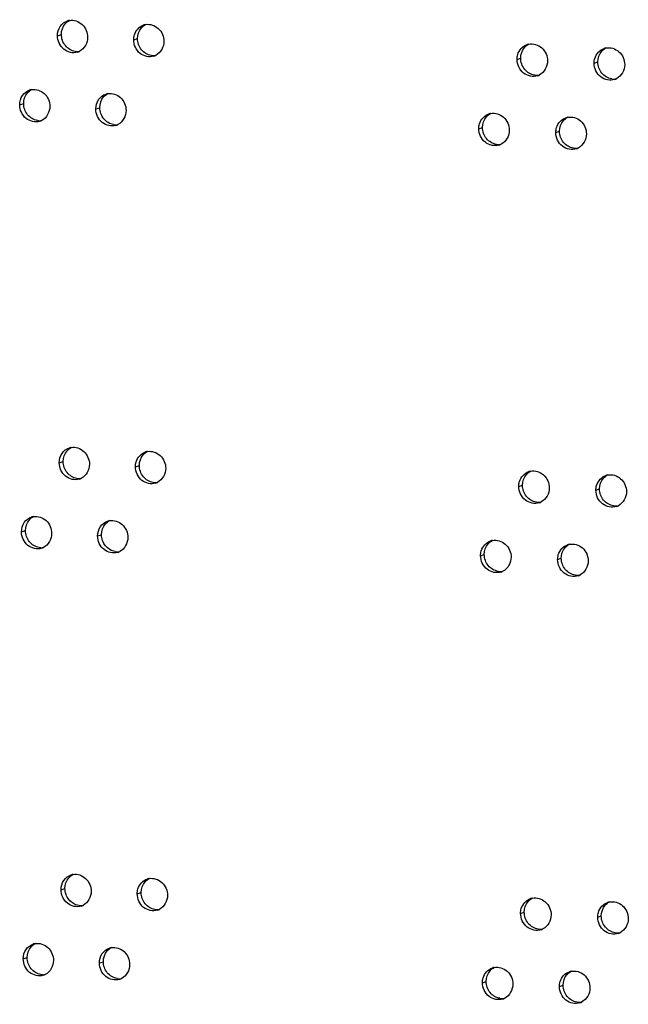
# Model space of a CAD drawing. Units: millimetres. Extents: x 0 to 420, y 0 to 297.
# Drawn here: x 99 to 101, y 263 to 266 of the extents above; entities that cross this region are included whole.
import ezdxf

# ---------------------------------------------------------------- set-up
doc = ezdxf.new("R2010")
doc.units = ezdxf.units.MM
doc.header["$LTSCALE"] = 23.1
doc.layers.get('0').update_dxf_attribs({"linetype": 'CONTINUOUS'})

msp = doc.modelspace()

# ---------------------------------------------------------------- linework, layer by layer
at = {"color": 9, "linetype": 'CONTINUOUS'}
for p, q in [((99.155151, 266.187749), (99.167103, 266.19147)), ((99.387062, 266.175343), (99.398888, 266.179071)), ((100.553375, 266.11548), (100.564564, 266.119241)), ((100.787955, 266.103943), (100.799016, 266.10771)), ((99.040274, 265.977291), (99.052289, 265.981009)), ((99.271955, 265.964813), (99.283844, 265.968538)), ((100.437153, 265.904589), (100.448406, 265.908346)), ((100.671517, 265.892979), (100.682642, 265.896742)), ((99.160586, 264.887468), (99.172538, 264.891189)), ((99.392497, 264.875062), (99.404322, 264.87879)), ((100.55881, 264.815199), (100.569999, 264.818959)), ((100.793389, 264.803661), (100.804451, 264.807428)), ((99.045709, 264.67701), (99.057724, 264.680727)), ((99.27739, 264.664532), (99.289278, 264.668256)), ((100.442588, 264.604307), (100.453841, 264.608065)), ((100.676952, 264.592697), (100.688077, 264.596461)), ((99.166021, 263.587186), (99.177973, 263.590907)), ((99.397932, 263.57478), (99.409757, 263.578508)), ((100.564245, 263.514917), (100.575434, 263.518678)), ((100.798824, 263.50338), (100.809886, 263.507146)), ((99.051144, 263.376728), (99.063159, 263.380446)), ((99.282825, 263.36425), (99.294713, 263.367975)), ((100.448023, 263.304026), (100.459276, 263.307783)), ((100.682387, 263.292415), (100.693512, 263.296179))]:
    msp.add_line(p, q, dxfattribs=at)
at = {"color": 3, "linetype": 'CONTINUOUS'}
for centre, radius, start, end in [((99.19849, 266.193312), 0.041576, 99.299367, 107.310564), ((99.430509, 266.180782), 0.041727, 99.587689, 107.514437), ((99.203723, 266.176792), 0.041097, 287.344546, 296.774683), ((100.597346, 266.120328), 0.04245, 101.004469, 108.595185), ((100.832027, 266.10868), 0.042588, 101.283103, 108.824504), ((99.435707, 266.164577), 0.041258, 287.550134, 296.831597), ((100.602357, 266.105659), 0.042052, 288.640572, 297.121036), ((100.837, 266.09431), 0.042209, 288.871998, 297.17992), ((99.083559, 265.982918), 0.041499, 99.154556, 107.210066), ((99.315348, 265.970314), 0.041651, 99.443743, 107.412017), ((99.08881, 265.966239), 0.041017, 287.243222, 296.746346), ((100.481073, 265.909493), 0.042381, 100.864581, 108.482247), ((100.715539, 265.897771), 0.04252, 101.143975, 108.709265), ((99.320564, 265.953952), 0.041178, 287.446845, 296.8031), ((100.486103, 265.894674), 0.041973, 288.526596, 297.091721), ((100.720531, 265.883251), 0.042131, 288.7557, 297.150436), ((99.203925, 264.893031), 0.041576, 99.299367, 107.310564), ((99.435944, 264.8805), 0.041727, 99.587689, 107.514437), ((100.602781, 264.820047), 0.04245, 101.004469, 108.595185), ((100.837462, 264.808398), 0.042588, 101.283103, 108.824504), ((99.209158, 264.876511), 0.041097, 287.344546, 296.774683), ((99.441141, 264.864295), 0.041258, 287.550134, 296.831597), ((100.607792, 264.805378), 0.042052, 288.640572, 297.121036), ((100.842434, 264.794028), 0.042209, 288.871998, 297.17992), ((99.088994, 264.682636), 0.041499, 99.154556, 107.210066), ((99.320783, 264.670032), 0.041651, 99.443743, 107.412017), ((100.486508, 264.609212), 0.042381, 100.864581, 108.482247), ((100.720974, 264.597489), 0.04252, 101.143975, 108.709265), ((99.094245, 264.665957), 0.041017, 287.243222, 296.746346), ((99.325998, 264.65367), 0.041178, 287.446845, 296.8031), ((100.491538, 264.594392), 0.041973, 288.526596, 297.091721), ((100.725965, 264.58297), 0.042131, 288.7557, 297.150436), ((99.20936, 263.592749), 0.041576, 99.299367, 107.310564), ((99.441379, 263.580219), 0.041727, 99.587689, 107.514437), ((100.608216, 263.519765), 0.04245, 101.004469, 108.595185), ((99.214593, 263.576229), 0.041097, 287.344546, 296.774683), ((99.446576, 263.564014), 0.041258, 287.550134, 296.831597), ((100.842897, 263.508116), 0.042588, 101.283103, 108.824504), ((100.613227, 263.505096), 0.042052, 288.640572, 297.121036), ((100.847869, 263.493746), 0.042209, 288.871998, 297.17992), ((99.094429, 263.382354), 0.041499, 99.154556, 107.210066), ((99.326218, 263.369751), 0.041651, 99.443743, 107.412017), ((100.491943, 263.30893), 0.042381, 100.864581, 108.482247), ((99.09968, 263.365676), 0.041017, 287.243222, 296.746346), ((99.331433, 263.353389), 0.041178, 287.446845, 296.8031), ((100.726409, 263.297207), 0.04252, 101.143975, 108.709265), ((100.496973, 263.29411), 0.041973, 288.526596, 297.091721), ((100.7314, 263.282688), 0.042131, 288.7557, 297.150436)]:
    msp.add_arc(centre, radius, start, end, dxfattribs=at)
at = {"color": 7, "linetype": 'CONTINUOUS'}
for centre, radius, start, end in [((99.215438, 266.181822), 0.042431, 261.184821, 270.875173), ((99.215434, 266.18137), 0.041979, 270.890754, 279.347364), ((99.447289, 266.16959), 0.042568, 261.234968, 271.297046), ((99.447288, 266.169161), 0.04214, 271.311756, 279.63588), ((100.613288, 266.110628), 0.043286, 261.485393, 272.858532), ((100.613298, 266.110267), 0.042925, 272.869019, 281.053138), ((100.847802, 266.09928), 0.04344, 261.535921, 272.889136), ((100.847812, 266.098923), 0.043083, 272.898901, 281.331543), ((99.100591, 265.971278), 0.042363, 261.159678, 270.664608), ((99.100585, 265.970813), 0.041899, 270.680606, 279.202459), ((99.332212, 265.958973), 0.0425, 261.209917, 271.085983), ((99.33221, 265.958533), 0.04206, 271.101134, 279.491836), ((100.497098, 265.89964), 0.043209, 261.460018, 272.84323), ((100.497108, 265.899278), 0.042846, 272.854076, 280.913359), ((100.731397, 265.888221), 0.043363, 261.510694, 272.873834), ((100.731407, 265.887862), 0.043004, 272.883961, 281.192531), ((99.220873, 264.88154), 0.042431, 261.184821, 270.875173), ((99.220869, 264.881088), 0.041979, 270.890754, 279.347364), ((99.452724, 264.869308), 0.042568, 261.234968, 271.297046), ((99.452723, 264.86888), 0.04214, 271.311756, 279.63588), ((100.618723, 264.810346), 0.043286, 261.485393, 272.858532), ((100.618733, 264.809985), 0.042925, 272.869019, 281.053138), ((100.853236, 264.798998), 0.04344, 261.535921, 272.889136), ((100.853247, 264.798641), 0.043083, 272.898901, 281.331543), ((99.106026, 264.670996), 0.042363, 261.159678, 270.664608), ((99.106019, 264.670531), 0.041899, 270.680606, 279.202459), ((99.337647, 264.658691), 0.0425, 261.209917, 271.085983), ((99.337644, 264.658251), 0.04206, 271.101134, 279.491836), ((100.502533, 264.599359), 0.043209, 261.460018, 272.84323), ((100.502543, 264.598996), 0.042846, 272.854076, 280.913359), ((100.736832, 264.587939), 0.043363, 261.510694, 272.873834), ((100.736842, 264.58758), 0.043004, 272.883961, 281.192531), ((99.226308, 263.581259), 0.042431, 261.184821, 270.875173), ((99.226303, 263.580807), 0.041979, 270.890754, 279.347364), ((99.458159, 263.569027), 0.042568, 261.234968, 271.297046), ((99.458158, 263.568598), 0.04214, 271.311756, 279.63588), ((100.624157, 263.510064), 0.043286, 261.485393, 272.858532), ((100.624168, 263.509704), 0.042925, 272.869019, 281.053138), ((100.858671, 263.498717), 0.04344, 261.535921, 272.889136), ((100.858682, 263.49836), 0.043083, 272.898901, 281.331543), ((99.111461, 263.370714), 0.042363, 261.159678, 270.664608), ((99.111454, 263.37025), 0.041899, 270.680606, 279.202459), ((99.343082, 263.35841), 0.0425, 261.209917, 271.085983), ((99.343079, 263.35797), 0.04206, 271.101134, 279.491836), ((100.507968, 263.299077), 0.043209, 261.460018, 272.84323), ((100.507978, 263.298715), 0.042846, 272.854076, 280.913359), ((100.742267, 263.287658), 0.043363, 261.510694, 272.873834), ((100.742277, 263.287299), 0.043004, 272.883961, 281.192531)]:
    msp.add_arc(centre, radius, start, end, dxfattribs=at)
at = {"color": 3, "linetype": 'CONTINUOUS'}
for points, knots in [([(99.155151, 266.187749), (99.15511, 266.197632), (99.160516, 266.217526), (99.177178, 266.230216), (99.18612, 266.233005)], [0, 0, 0, 0, 0.51343012, 1, 1, 1, 1]), ([(99.191772, 266.234342), (99.204965, 266.236504), (99.235335, 266.226081), (99.246883, 266.197073), (99.246942, 266.182819)], [0, 0, 0, 0, 0.48397404, 1, 1, 1, 1]), ([(99.42356, 266.221926), (99.436789, 266.224163), (99.467321, 266.213861), (99.478975, 266.184758), (99.479035, 266.17047)], [0, 0, 0, 0, 0.48428787, 1, 1, 1, 1]), ([(99.387062, 266.175343), (99.387041, 266.180397), (99.389342, 266.199322), (99.404692, 266.216387), (99.417952, 266.220574)], [0, 0, 0, 0, 0.26657918, 1, 1, 1, 1]), ([(99.215975, 266.137564), (99.202471, 266.133346), (99.168394, 266.141335), (99.155215, 266.17255), (99.155151, 266.187749)], [0, 0, 0, 0, 0.4820786, 1, 1, 1, 1]), ([(99.448147, 266.12524), (99.434616, 266.12096), (99.400413, 266.128826), (99.387126, 266.160119), (99.387062, 266.175343)], [0, 0, 0, 0, 0.48244626, 1, 1, 1, 1]), ([(100.589243, 266.161998), (100.60265, 266.164608), (100.633976, 266.15492), (100.646166, 266.125348), (100.646226, 266.110894)], [0, 0, 0, 0, 0.48583073, 1, 1, 1, 1]), ([(100.553375, 266.11548), (100.553354, 266.120469), (100.555648, 266.139249), (100.570711, 266.156153), (100.58381, 266.160563)], [0, 0, 0, 0, 0.26521726, 1, 1, 1, 1]), ([(100.787955, 266.103943), (100.787934, 266.108917), (100.790225, 266.127665), (100.805224, 266.144534), (100.818285, 266.14899)], [0, 0, 0, 0, 0.26495212, 1, 1, 1, 1]), ([(100.823695, 266.150445), (100.837135, 266.153129), (100.868618, 266.143566), (100.880915, 266.113901), (100.880976, 266.099414)], [0, 0, 0, 0, 0.48613366, 1, 1, 1, 1]), ([(100.615798, 266.065814), (100.602134, 266.061206), (100.567282, 266.068424), (100.553439, 266.100121), (100.553375, 266.11548)], [0, 0, 0, 0, 0.4842229, 1, 1, 1, 1]), ([(100.850652, 266.054369), (100.836963, 266.049691), (100.801976, 266.056775), (100.788019, 266.088555), (100.787955, 266.103943)], [0, 0, 0, 0, 0.48456596, 1, 1, 1, 1]), ([(99.040274, 265.977291), (99.040233, 265.987185), (99.045641, 266.007095), (99.062331, 266.019785), (99.071281, 266.022559)], [0, 0, 0, 0, 0.51359498, 1, 1, 1, 1]), ([(99.076957, 266.023888), (99.090131, 266.026013), (99.12042, 266.01553), (99.131914, 265.98657), (99.131974, 265.972332)], [0, 0, 0, 0, 0.48381651, 1, 1, 1, 1]), ([(99.271955, 265.964813), (99.271914, 265.974686), (99.277318, 265.994563), (99.293952, 266.007254), (99.302885, 266.010057)], [0, 0, 0, 0, 0.51326636, 1, 1, 1, 1]), ([(99.308514, 266.011401), (99.321726, 266.013601), (99.352177, 266.003238), (99.363777, 265.974183), (99.363837, 265.959912)], [0, 0, 0, 0, 0.48413116, 1, 1, 1, 1]), ([(99.100969, 265.927065), (99.087478, 265.922878), (99.053464, 265.930929), (99.040338, 265.962104), (99.040274, 265.977291)], [0, 0, 0, 0, 0.48189322, 1, 1, 1, 1]), ([(99.332909, 265.914669), (99.319392, 265.91042), (99.285252, 265.918348), (99.272019, 265.949601), (99.271955, 265.964813)], [0, 0, 0, 0, 0.48226294, 1, 1, 1, 1]), ([(100.437153, 265.904589), (100.437132, 265.909584), (100.439427, 265.928381), (100.454522, 265.945301), (100.467638, 265.949688)], [0, 0, 0, 0, 0.26535072, 1, 1, 1, 1]), ([(100.473085, 265.951114), (100.486474, 265.953686), (100.517722, 265.943937), (100.529858, 265.914412), (100.529919, 265.899973)], [0, 0, 0, 0, 0.48567853, 1, 1, 1, 1]), ([(100.671517, 265.892979), (100.671496, 265.89796), (100.673789, 265.916724), (100.68882, 265.933611), (100.7019, 265.938043)], [0, 0, 0, 0, 0.26508439, 1, 1, 1, 1]), ([(100.707321, 265.939489), (100.720745, 265.942135), (100.752149, 265.93251), (100.764393, 265.902892), (100.764453, 265.888421)], [0, 0, 0, 0, 0.48598244, 1, 1, 1, 1]), ([(100.49944, 265.854876), (100.485789, 265.850303), (100.451003, 265.857588), (100.437217, 265.889243), (100.437153, 265.904589)], [0, 0, 0, 0, 0.48404984, 1, 1, 1, 1]), ([(100.734077, 265.843358), (100.7204, 265.838715), (100.685481, 265.845867), (100.671581, 265.877605), (100.671517, 265.892979)], [0, 0, 0, 0, 0.48439494, 1, 1, 1, 1]), ([(99.197207, 264.93406), (99.2104, 264.936222), (99.24077, 264.9258), (99.252317, 264.896791), (99.252377, 264.882537)], [0, 0, 0, 0, 0.48397404, 1, 1, 1, 1]), ([(99.160586, 264.887468), (99.160545, 264.897351), (99.165951, 264.917245), (99.182613, 264.929935), (99.191554, 264.932723)], [0, 0, 0, 0, 0.51343012, 1, 1, 1, 1]), ([(99.392497, 264.875062), (99.392476, 264.880116), (99.394776, 264.89904), (99.410127, 264.916106), (99.423387, 264.920293)], [0, 0, 0, 0, 0.26657918, 1, 1, 1, 1]), ([(99.428994, 264.921644), (99.442224, 264.923881), (99.472756, 264.91358), (99.48441, 264.884476), (99.48447, 264.870188)], [0, 0, 0, 0, 0.48428787, 1, 1, 1, 1]), ([(99.22141, 264.837282), (99.207906, 264.833064), (99.173829, 264.841054), (99.16065, 264.872268), (99.160586, 264.887468)], [0, 0, 0, 0, 0.4820786, 1, 1, 1, 1]), ([(99.453582, 264.824958), (99.440051, 264.820679), (99.405848, 264.828544), (99.392561, 264.859837), (99.392497, 264.875062)], [0, 0, 0, 0, 0.48244626, 1, 1, 1, 1]), ([(100.55881, 264.815199), (100.558789, 264.820187), (100.561083, 264.838968), (100.576146, 264.855872), (100.589245, 264.860281)], [0, 0, 0, 0, 0.26521726, 1, 1, 1, 1]), ([(100.594678, 264.861717), (100.608085, 264.864326), (100.639411, 264.854639), (100.651601, 264.825067), (100.651661, 264.810612)], [0, 0, 0, 0, 0.48583073, 1, 1, 1, 1]), ([(100.793389, 264.803661), (100.793369, 264.808636), (100.79566, 264.827383), (100.810659, 264.844253), (100.82372, 264.848708)], [0, 0, 0, 0, 0.26495212, 1, 1, 1, 1]), ([(100.82913, 264.850163), (100.84257, 264.852847), (100.874053, 264.843284), (100.88635, 264.81362), (100.886411, 264.799132)], [0, 0, 0, 0, 0.48613366, 1, 1, 1, 1]), ([(100.621233, 264.765532), (100.607569, 264.760924), (100.572716, 264.768143), (100.558874, 264.799839), (100.55881, 264.815199)], [0, 0, 0, 0, 0.4842229, 1, 1, 1, 1]), ([(100.856087, 264.754088), (100.842398, 264.74941), (100.807411, 264.756493), (100.793454, 264.788273), (100.793389, 264.803661)], [0, 0, 0, 0, 0.48456596, 1, 1, 1, 1]), ([(99.082392, 264.723607), (99.095566, 264.725732), (99.125855, 264.715249), (99.137349, 264.686288), (99.137409, 264.672051)], [0, 0, 0, 0, 0.48381651, 1, 1, 1, 1]), ([(99.045709, 264.67701), (99.045668, 264.686903), (99.051076, 264.706814), (99.067766, 264.719503), (99.076716, 264.722277)], [0, 0, 0, 0, 0.51359498, 1, 1, 1, 1]), ([(99.27739, 264.664532), (99.277349, 264.674405), (99.282753, 264.694281), (99.299386, 264.706972), (99.30832, 264.709775)], [0, 0, 0, 0, 0.51326636, 1, 1, 1, 1]), ([(99.313949, 264.711119), (99.327161, 264.713319), (99.357612, 264.702957), (99.369212, 264.673901), (99.369272, 264.65963)], [0, 0, 0, 0, 0.48413116, 1, 1, 1, 1]), ([(99.106404, 264.626784), (99.092913, 264.622596), (99.058899, 264.630647), (99.045773, 264.661823), (99.045709, 264.67701)], [0, 0, 0, 0, 0.48189322, 1, 1, 1, 1]), ([(99.338344, 264.614387), (99.324826, 264.610138), (99.290687, 264.618066), (99.277454, 264.64932), (99.27739, 264.664532)], [0, 0, 0, 0, 0.48226294, 1, 1, 1, 1]), ([(100.442588, 264.604307), (100.442567, 264.609303), (100.444862, 264.628099), (100.459957, 264.64502), (100.473073, 264.649406)], [0, 0, 0, 0, 0.26535072, 1, 1, 1, 1]), ([(100.47852, 264.650833), (100.491909, 264.653405), (100.523157, 264.643656), (100.535293, 264.61413), (100.535353, 264.599692)], [0, 0, 0, 0, 0.48567853, 1, 1, 1, 1]), ([(100.676952, 264.592697), (100.676931, 264.597678), (100.679224, 264.616443), (100.694255, 264.633329), (100.707335, 264.637762)], [0, 0, 0, 0, 0.26508439, 1, 1, 1, 1]), ([(100.712756, 264.639207), (100.72618, 264.641854), (100.757584, 264.632229), (100.769828, 264.60261), (100.769888, 264.588139)], [0, 0, 0, 0, 0.48598244, 1, 1, 1, 1]), ([(100.504874, 264.554595), (100.491223, 264.550021), (100.456437, 264.557307), (100.442652, 264.588962), (100.442588, 264.604307)], [0, 0, 0, 0, 0.48404984, 1, 1, 1, 1]), ([(100.739512, 264.543076), (100.725835, 264.538434), (100.690915, 264.545585), (100.677016, 264.577323), (100.676952, 264.592697)], [0, 0, 0, 0, 0.48439494, 1, 1, 1, 1]), ([(99.166021, 263.587186), (99.16598, 263.597069), (99.171386, 263.616963), (99.188048, 263.629653), (99.196989, 263.632442)], [0, 0, 0, 0, 0.51343012, 1, 1, 1, 1]), ([(99.202642, 263.633778), (99.215835, 263.635941), (99.246205, 263.625518), (99.257752, 263.59651), (99.257812, 263.582256)], [0, 0, 0, 0, 0.48397404, 1, 1, 1, 1]), ([(99.397932, 263.57478), (99.397911, 263.579834), (99.400211, 263.598759), (99.415562, 263.615824), (99.428822, 263.620011)], [0, 0, 0, 0, 0.26657918, 1, 1, 1, 1]), ([(99.434429, 263.621363), (99.447659, 263.623599), (99.478191, 263.613298), (99.489845, 263.584195), (99.489905, 263.569907)], [0, 0, 0, 0, 0.48428787, 1, 1, 1, 1]), ([(99.226845, 263.537001), (99.213341, 263.532782), (99.179264, 263.540772), (99.166084, 263.571987), (99.166021, 263.587186)], [0, 0, 0, 0, 0.4820786, 1, 1, 1, 1]), ([(99.459017, 263.524677), (99.445486, 263.520397), (99.411283, 263.528263), (99.397996, 263.559555), (99.397932, 263.57478)], [0, 0, 0, 0, 0.48244626, 1, 1, 1, 1]), ([(100.564245, 263.514917), (100.564224, 263.519906), (100.566518, 263.538686), (100.581581, 263.55559), (100.594679, 263.559999)], [0, 0, 0, 0, 0.26521726, 1, 1, 1, 1]), ([(100.600113, 263.561435), (100.613519, 263.564044), (100.644846, 263.554357), (100.657036, 263.524785), (100.657096, 263.51033)], [0, 0, 0, 0, 0.48583073, 1, 1, 1, 1]), ([(100.798824, 263.50338), (100.798804, 263.508354), (100.801095, 263.527101), (100.816094, 263.543971), (100.829155, 263.548427)], [0, 0, 0, 0, 0.26495212, 1, 1, 1, 1]), ([(100.834564, 263.549882), (100.848005, 263.552565), (100.879487, 263.543003), (100.891785, 263.513338), (100.891846, 263.498851)], [0, 0, 0, 0, 0.48613366, 1, 1, 1, 1]), ([(100.626668, 263.46525), (100.613004, 263.460642), (100.578151, 263.467861), (100.564309, 263.499558), (100.564245, 263.514917)], [0, 0, 0, 0, 0.4842229, 1, 1, 1, 1]), ([(100.861522, 263.453806), (100.847833, 263.449128), (100.812846, 263.456211), (100.798889, 263.487992), (100.798824, 263.50338)], [0, 0, 0, 0, 0.48456596, 1, 1, 1, 1]), ([(99.051144, 263.376728), (99.051103, 263.386622), (99.056511, 263.406532), (99.073201, 263.419222), (99.08215, 263.421995)], [0, 0, 0, 0, 0.51359498, 1, 1, 1, 1]), ([(99.087827, 263.423325), (99.101001, 263.42545), (99.13129, 263.414967), (99.142784, 263.386006), (99.142844, 263.371769)], [0, 0, 0, 0, 0.48381651, 1, 1, 1, 1]), ([(99.282825, 263.36425), (99.282784, 263.374123), (99.288187, 263.394), (99.304821, 263.40669), (99.313754, 263.409494)], [0, 0, 0, 0, 0.51326636, 1, 1, 1, 1]), ([(99.319384, 263.410838), (99.332595, 263.413037), (99.363046, 263.402675), (99.374647, 263.373619), (99.374707, 263.359348)], [0, 0, 0, 0, 0.48413116, 1, 1, 1, 1]), ([(99.111838, 263.326502), (99.098348, 263.322314), (99.064334, 263.330365), (99.051208, 263.361541), (99.051144, 263.376728)], [0, 0, 0, 0, 0.48189322, 1, 1, 1, 1]), ([(99.343779, 263.314106), (99.330261, 263.309857), (99.296122, 263.317785), (99.282888, 263.349038), (99.282825, 263.36425)], [0, 0, 0, 0, 0.48226294, 1, 1, 1, 1]), ([(100.448023, 263.304026), (100.448002, 263.309021), (100.450297, 263.327818), (100.465391, 263.344738), (100.478508, 263.349125)], [0, 0, 0, 0, 0.26535072, 1, 1, 1, 1]), ([(100.483954, 263.350551), (100.497344, 263.353123), (100.528592, 263.343374), (100.540728, 263.313848), (100.540788, 263.29941)], [0, 0, 0, 0, 0.48567853, 1, 1, 1, 1]), ([(100.682387, 263.292415), (100.682366, 263.297397), (100.684659, 263.316161), (100.69969, 263.333048), (100.71277, 263.33748)], [0, 0, 0, 0, 0.26508439, 1, 1, 1, 1]), ([(100.718191, 263.338925), (100.731614, 263.341572), (100.763019, 263.331947), (100.775263, 263.302329), (100.775323, 263.287857)], [0, 0, 0, 0, 0.48598244, 1, 1, 1, 1]), ([(100.510309, 263.254313), (100.496658, 263.249739), (100.461872, 263.257025), (100.448087, 263.28868), (100.448023, 263.304026)], [0, 0, 0, 0, 0.48404984, 1, 1, 1, 1]), ([(100.744947, 263.242795), (100.73127, 263.238152), (100.69635, 263.245303), (100.682451, 263.277042), (100.682387, 263.292415)], [0, 0, 0, 0, 0.48439494, 1, 1, 1, 1])]:
    msp.add_open_spline(points, degree=3, knots=knots, dxfattribs=at)
at = {"color": 7, "linetype": 'CONTINUOUS'}
for points in [[(99.167103, 266.19147), (99.167054, 266.203064), (99.171265, 266.215471), (99.178912, 266.224186)], [(99.178912, 266.224186), (99.182496, 266.228271), (99.186935, 266.231741), (99.191787, 266.234188)], [(99.398888, 266.179071), (99.398839, 266.19067), (99.403064, 266.203081), (99.41072, 266.211795)], [(99.41072, 266.211795), (99.414301, 266.21587), (99.418731, 266.219332), (99.423573, 266.22178)], [(100.564564, 266.119241), (100.564516, 266.130864), (100.56881, 266.143296), (100.576512, 266.152002)], [(100.576512, 266.152002), (100.580074, 266.156028), (100.584458, 266.159453), (100.589244, 266.161903)], [(100.799016, 266.10771), (100.798968, 266.119338), (100.803275, 266.131773), (100.810985, 266.140478)], [(100.810985, 266.140478), (100.814544, 266.144495), (100.818918, 266.147912), (100.823692, 266.150362)], [(99.064086, 266.013721), (99.067672, 266.017811), (99.072115, 266.021284), (99.076973, 266.023731)], [(99.052289, 265.981009), (99.052241, 265.9926), (99.056444, 266.005005), (99.064086, 266.013721)], [(99.283844, 265.968538), (99.283795, 265.980134), (99.288013, 265.992544), (99.295664, 266.001258)], [(99.295664, 266.001258), (99.299247, 266.005338), (99.303681, 266.008803), (99.308528, 266.011251)], [(100.448406, 265.908346), (100.448358, 265.919967), (100.452645, 265.932397), (100.460342, 265.941103)], [(100.460342, 265.941103), (100.463907, 265.945135), (100.468295, 265.948563), (100.473087, 265.951013)], [(100.682642, 265.896742), (100.682594, 265.908368), (100.686894, 265.920802), (100.694601, 265.929507)], [(100.694601, 265.929507), (100.698161, 265.933528), (100.70254, 265.936949), (100.70732, 265.939399)], [(99.172538, 264.891189), (99.172489, 264.902783), (99.1767, 264.91519), (99.184347, 264.923905)], [(99.184347, 264.923905), (99.187931, 264.92799), (99.19237, 264.931459), (99.197222, 264.933906)], [(99.404322, 264.87879), (99.404274, 264.890389), (99.408499, 264.9028), (99.416155, 264.911513)], [(99.416155, 264.911513), (99.419736, 264.915588), (99.424166, 264.91905), (99.429008, 264.921498)], [(100.569999, 264.818959), (100.569951, 264.830583), (100.574244, 264.843014), (100.581946, 264.85172)], [(100.581946, 264.85172), (100.585509, 264.855747), (100.589893, 264.859171), (100.594679, 264.861621)], [(100.81642, 264.840196), (100.819979, 264.844213), (100.824353, 264.84763), (100.829127, 264.85008)], [(100.804451, 264.807428), (100.804402, 264.819056), (100.80871, 264.831492), (100.81642, 264.840196)], [(99.057724, 264.680727), (99.057676, 264.692319), (99.061879, 264.704724), (99.069521, 264.71344)], [(99.069521, 264.71344), (99.073107, 264.717529), (99.07755, 264.721002), (99.082407, 264.723449)], [(99.289278, 264.668256), (99.28923, 264.679853), (99.293448, 264.692262), (99.301099, 264.700976)], [(99.301099, 264.700976), (99.304682, 264.705056), (99.309116, 264.708522), (99.313963, 264.710969)], [(100.453841, 264.608065), (100.453792, 264.619686), (100.458079, 264.632115), (100.465777, 264.640822)], [(100.465777, 264.640822), (100.469341, 264.644853), (100.47373, 264.648282), (100.478522, 264.650731)], [(100.700035, 264.629225), (100.703596, 264.633247), (100.707975, 264.636668), (100.712755, 264.639118)], [(100.688077, 264.596461), (100.688029, 264.608087), (100.692329, 264.62052), (100.700035, 264.629225)], [(99.177973, 263.590907), (99.177924, 263.602501), (99.182135, 263.614908), (99.189781, 263.623623)], [(99.189781, 263.623623), (99.193366, 263.627708), (99.197804, 263.631177), (99.202657, 263.633624)], [(99.42159, 263.611231), (99.425171, 263.615307), (99.429601, 263.618769), (99.434442, 263.621216)], [(99.409757, 263.578508), (99.409709, 263.590107), (99.413934, 263.602518), (99.42159, 263.611231)], [(100.587381, 263.551438), (100.590944, 263.555465), (100.595328, 263.55889), (100.600113, 263.56134)], [(100.575434, 263.518678), (100.575386, 263.530301), (100.579679, 263.542733), (100.587381, 263.551438)], [(100.809886, 263.507146), (100.809837, 263.518775), (100.814144, 263.53121), (100.821855, 263.539915)], [(100.821855, 263.539915), (100.825413, 263.543931), (100.829788, 263.547349), (100.834562, 263.549799)], [(99.063159, 263.380446), (99.06311, 263.392037), (99.067314, 263.404442), (99.074956, 263.413158)], [(99.074956, 263.413158), (99.078542, 263.417248), (99.082985, 263.420721), (99.087842, 263.423168)], [(99.306534, 263.400695), (99.310117, 263.404775), (99.314551, 263.40824), (99.319398, 263.410688)], [(99.294713, 263.367975), (99.294665, 263.379571), (99.298883, 263.39198), (99.306534, 263.400695)], [(100.471212, 263.34054), (100.474776, 263.344572), (100.479165, 263.348), (100.483957, 263.35045)], [(100.459276, 263.307783), (100.459227, 263.319404), (100.463514, 263.331834), (100.471212, 263.34054)], [(100.693512, 263.296179), (100.693463, 263.307805), (100.697764, 263.320238), (100.70547, 263.328944)], [(100.70547, 263.328944), (100.709031, 263.332965), (100.71341, 263.336386), (100.71819, 263.338836)]]:
    msp.add_open_spline(points, degree=3, dxfattribs=at)
for points, knots in [([(99.208936, 266.139892), (99.197563, 266.141648), (99.175371, 266.155199), (99.167153, 266.179432), (99.167103, 266.19147)], [0, 0, 0, 0, 0.48871345, 1, 1, 1, 1]), ([(99.440803, 266.127519), (99.429415, 266.129266), (99.407186, 266.142784), (99.398938, 266.167032), (99.398888, 266.179071)], [0, 0, 0, 0, 0.48900514, 1, 1, 1, 1]), ([(100.606879, 266.067818), (100.595418, 266.069525), (100.57301, 266.082876), (100.564615, 266.107201), (100.564564, 266.119241)], [0, 0, 0, 0, 0.49041297, 1, 1, 1, 1]), ([(100.841408, 266.056313), (100.829933, 266.058012), (100.80749, 266.071331), (100.799066, 266.095669), (100.799016, 266.10771)], [0, 0, 0, 0, 0.49068442, 1, 1, 1, 1]), ([(99.09408, 265.929418), (99.082716, 265.931177), (99.060542, 265.944746), (99.052339, 265.968971), (99.052289, 265.981009)], [0, 0, 0, 0, 0.48856634, 1, 1, 1, 1]), ([(99.325718, 265.916973), (99.314338, 265.918724), (99.292127, 265.932258), (99.283894, 265.956499), (99.283844, 265.968538)], [0, 0, 0, 0, 0.48885972, 1, 1, 1, 1]), ([(100.490682, 265.856911), (100.479228, 265.858621), (100.456837, 265.871989), (100.448456, 265.896306), (100.448406, 265.908346)], [0, 0, 0, 0, 0.49027599, 1, 1, 1, 1]), ([(100.724995, 265.845333), (100.713528, 265.847035), (100.691102, 265.86037), (100.682693, 265.884702), (100.682642, 265.896742)], [0, 0, 0, 0, 0.49054912, 1, 1, 1, 1]), ([(99.214371, 264.83961), (99.202998, 264.841366), (99.180806, 264.854917), (99.172588, 264.87915), (99.172538, 264.891189)], [0, 0, 0, 0, 0.48871345, 1, 1, 1, 1]), ([(99.446238, 264.827237), (99.43485, 264.828985), (99.412621, 264.842502), (99.404373, 264.866751), (99.404322, 264.87879)], [0, 0, 0, 0, 0.48900514, 1, 1, 1, 1]), ([(100.612314, 264.767537), (100.600853, 264.769243), (100.578445, 264.782595), (100.57005, 264.806919), (100.569999, 264.818959)], [0, 0, 0, 0, 0.49041297, 1, 1, 1, 1]), ([(100.846842, 264.756032), (100.835368, 264.75773), (100.812925, 264.771049), (100.804501, 264.795388), (100.804451, 264.807428)], [0, 0, 0, 0, 0.49068442, 1, 1, 1, 1]), ([(99.099515, 264.629136), (99.088151, 264.630896), (99.065977, 264.644464), (99.057774, 264.668689), (99.057724, 264.680727)], [0, 0, 0, 0, 0.48856634, 1, 1, 1, 1]), ([(99.331153, 264.616691), (99.319773, 264.618443), (99.297562, 264.631977), (99.289329, 264.656218), (99.289278, 264.668256)], [0, 0, 0, 0, 0.48885972, 1, 1, 1, 1]), ([(100.496116, 264.556629), (100.484663, 264.55834), (100.462272, 264.571708), (100.453891, 264.596025), (100.453841, 264.608065)], [0, 0, 0, 0, 0.49027599, 1, 1, 1, 1]), ([(100.73043, 264.545051), (100.718962, 264.546754), (100.696537, 264.560089), (100.688128, 264.584421), (100.688077, 264.596461)], [0, 0, 0, 0, 0.49054912, 1, 1, 1, 1]), ([(99.219805, 263.539329), (99.208433, 263.541084), (99.186241, 263.554636), (99.178023, 263.578869), (99.177973, 263.590907)], [0, 0, 0, 0, 0.48871345, 1, 1, 1, 1]), ([(99.451672, 263.526956), (99.440285, 263.528703), (99.418056, 263.54222), (99.409808, 263.566469), (99.409757, 263.578508)], [0, 0, 0, 0, 0.48900514, 1, 1, 1, 1]), ([(100.617748, 263.467255), (100.606288, 263.468962), (100.583879, 263.482313), (100.575484, 263.506638), (100.575434, 263.518678)], [0, 0, 0, 0, 0.49041297, 1, 1, 1, 1]), ([(100.852277, 263.45575), (100.840803, 263.457449), (100.81836, 263.470767), (100.809936, 263.495106), (100.809886, 263.507146)], [0, 0, 0, 0, 0.49068442, 1, 1, 1, 1]), ([(99.10495, 263.328855), (99.093585, 263.330614), (99.071412, 263.344182), (99.063209, 263.368407), (99.063159, 263.380446)], [0, 0, 0, 0, 0.48856634, 1, 1, 1, 1]), ([(99.336587, 263.316409), (99.325207, 263.318161), (99.302997, 263.331695), (99.294764, 263.355936), (99.294713, 263.367975)], [0, 0, 0, 0, 0.48885972, 1, 1, 1, 1]), ([(100.501551, 263.256347), (100.490098, 263.258058), (100.467707, 263.271426), (100.459326, 263.295743), (100.459276, 263.307783)], [0, 0, 0, 0, 0.49027599, 1, 1, 1, 1]), ([(100.735865, 263.24477), (100.724397, 263.246472), (100.701972, 263.259807), (100.693562, 263.284139), (100.693512, 263.296179)], [0, 0, 0, 0, 0.49054912, 1, 1, 1, 1])]:
    msp.add_open_spline(points, degree=3, knots=knots, dxfattribs=at)
at = {"color": 3, "linetype": 'CONTINUOUS'}
for points in [[(99.246942, 266.182819), (99.247011, 266.16637), (99.236925, 266.147506), (99.222237, 266.140101)], [(99.479035, 266.17047), (99.479104, 266.154024), (99.469007, 266.13518), (99.454329, 266.127761)], [(100.646226, 266.110894), (100.646295, 266.094462), (100.636155, 266.075718), (100.621527, 266.068231)], [(100.880976, 266.099414), (100.881045, 266.082985), (100.870897, 266.064261), (100.85628, 266.056761)], [(99.131974, 265.972332), (99.132043, 265.955882), (99.121962, 265.937009), (99.107269, 265.92961)], [(99.363837, 265.959912), (99.363906, 265.943464), (99.353815, 265.92461), (99.339132, 265.917198)], [(100.529919, 265.899973), (100.529987, 265.88354), (100.519851, 265.864786), (100.505218, 265.857306)], [(100.764453, 265.888421), (100.764522, 265.87199), (100.754378, 265.853257), (100.739756, 265.845763)], [(99.252377, 264.882537), (99.252446, 264.866088), (99.24236, 264.847225), (99.227672, 264.83982)], [(99.48447, 264.870188), (99.484538, 264.853742), (99.474442, 264.834899), (99.459764, 264.82748)], [(100.651661, 264.810612), (100.65173, 264.79418), (100.64159, 264.775436), (100.626962, 264.76795)], [(100.886411, 264.799132), (100.886479, 264.782704), (100.876332, 264.76398), (100.861715, 264.756479)], [(99.137409, 264.672051), (99.137477, 264.655601), (99.127397, 264.636727), (99.112704, 264.629329)], [(99.369272, 264.65963), (99.369341, 264.643182), (99.35925, 264.624329), (99.344566, 264.616917)], [(100.535353, 264.599692), (100.535422, 264.583258), (100.525286, 264.564505), (100.510653, 264.557025)], [(100.769888, 264.588139), (100.769957, 264.571709), (100.759813, 264.552975), (100.745191, 264.545482)], [(99.257812, 263.582256), (99.257881, 263.565807), (99.247795, 263.546943), (99.233107, 263.539538)], [(99.489905, 263.569907), (99.489973, 263.55346), (99.479877, 263.534617), (99.465199, 263.527198)], [(100.657096, 263.51033), (100.657165, 263.493899), (100.647024, 263.475155), (100.632397, 263.467668)], [(100.891846, 263.498851), (100.891914, 263.482422), (100.881767, 263.463698), (100.86715, 263.456198)], [(99.142844, 263.371769), (99.142912, 263.355319), (99.132832, 263.336446), (99.118139, 263.329047)], [(99.374707, 263.359348), (99.374776, 263.342901), (99.364684, 263.324047), (99.350001, 263.316635)], [(100.540788, 263.29941), (100.540857, 263.282977), (100.53072, 263.264223), (100.516088, 263.256743)], [(100.775323, 263.287857), (100.775392, 263.271427), (100.765248, 263.252693), (100.750626, 263.2452)]]:
    msp.add_open_spline(points, degree=3, dxfattribs=at)

doc.saveas('drawing.dxf')
